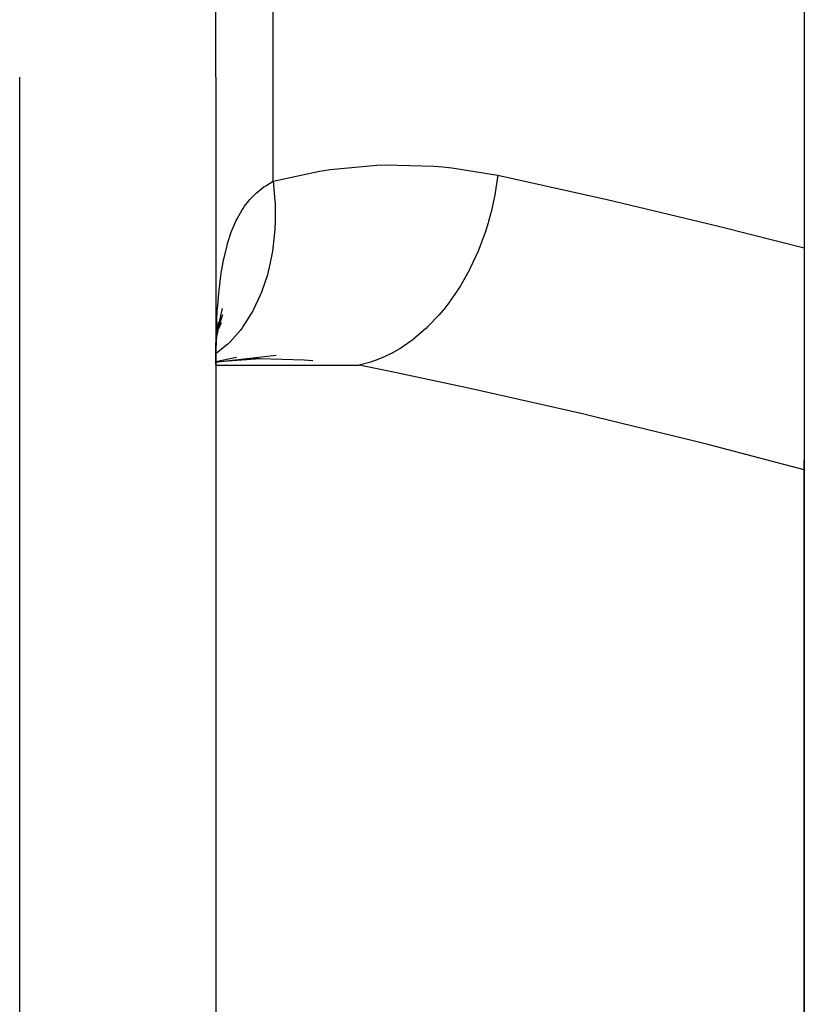
# Model space of a CAD drawing. Units: millimetres. Extents: x -362 to 574, y -381 to 381.
# Drawn here: x 22 to 30, y -9 to 1 of the extents above; entities that cross this region are included whole.
import ezdxf

# ---------------------------------------------------------------- set-up
doc = ezdxf.new("R2010")
doc.units = ezdxf.units.MM
doc.linetypes.add('DASHED', pattern=[9.652, 8.128, -1.524])
doc.layers.add('nevidi', color=4, linetype='DASHED')

msp = doc.modelspace()

# ---------------------------------------------------------------- linework, layer by layer
at = {"color": 2}
for p, q in [((24, 0), (24, 68)), ((24, 0), (24, 68)), ((30, 1.741), (30, 0)), ((24, 0), (24, -68)), ((24, 0), (24, -68)), ((30, 0), (30, -1.741)), ((30, -1.741), (30, -3.904)), ((24.023, -2.577), (24.058, -2.5)), ((24.018, -2.605), (24.026, -2.591)), ((24.007, -2.67), (24.008, -2.661)), ((24.01, -2.62), (24.011, -2.617)), ((24, -2.93), (24.001, -2.782)), ((24, -2.901), (24.211, -2.855)), ((24.031, -2.901), (24.453, -2.868)), ((30, -3.904), (30, -35.601)), ((30, -35.601), (30, -3.904)), ((30, -5.914), (30, -4.741))]:
    msp.add_line(p, q, dxfattribs=at)
for points in [[(24.013, -2.634), (24.034, -2.51), (24.067, -2.36)], [(24.002, -2.795), (24.008, -2.683), (24.025, -2.501)], [(24.024, -2.567), (24.03, -2.547), (24.072, -2.419)], [(24, -2.907), (24.046, -2.898), (24.614, -2.836)], [(24.444, -2.873), (24.403, -2.873), (24.315, -2.874)]]:
    msp.add_lwpolyline(points, dxfattribs=at)
at = {"layer": 'nevidi', "color": 7, "linetype": 'Continuous'}
for p, q in [((24.586, 0), (24.586, 1.06)), ((22, -70), (22, 0)), ((24.586, -1.06), (24.586, 0)), ((24, -2.936), (25.46, -2.936))]:
    msp.add_line(p, q, dxfattribs=at)
for points in [[(24.586, -1.06), (25.056, -0.959), (25.145, -0.945), (25.164, -0.942), (25.641, -0.898), (25.729, -0.895), (26.226, -0.907), (26.314, -0.914), (26.405, -0.924), (26.811, -0.987), (26.874, -1)], [(26.874, -1), (26.849, -1.174), (26.847, -1.182), (26.841, -1.218), (26.839, -1.229), (26.806, -1.376), (26.804, -1.384), (26.78, -1.473), (26.776, -1.484), (26.749, -1.573), (26.746, -1.582), (26.696, -1.72), (26.691, -1.73), (26.678, -1.765), (26.674, -1.773), (26.593, -1.948), (26.59, -1.954), (26.59, -1.955), (26.585, -1.964), (26.497, -2.12), (26.493, -2.128), (26.465, -2.171), (26.459, -2.18), (26.39, -2.281), (26.385, -2.288), (26.323, -2.368), (26.317, -2.376), (26.273, -2.427), (26.268, -2.433), (26.166, -2.54), (26.159, -2.547), (26.147, -2.558), (26.142, -2.564), (26.014, -2.673), (26.008, -2.677), (25.997, -2.686), (25.989, -2.692), (25.875, -2.769), (25.869, -2.773), (25.818, -2.802), (25.81, -2.806), (25.731, -2.846), (25.725, -2.849), (25.633, -2.887), (25.625, -2.89), (25.585, -2.903), (25.579, -2.905), (25.46, -2.936)], [(26.874, -1), (27.852, -1.216), (27.99, -1.248), (29.014, -1.492), (29.151, -1.526), (30, -1.741)], [(24.001, -2.782), (24.001, -2.75), (24.006, -2.578), (24.007, -2.548), (24.015, -2.383), (24.017, -2.355), (24.019, -2.331), (24.03, -2.199), (24.033, -2.172), (24.051, -2.025), (24.055, -2), (24.075, -1.886), (24.079, -1.864), (24.084, -1.841), (24.114, -1.716), (24.12, -1.695), (24.157, -1.581), (24.164, -1.562), (24.167, -1.556), (24.208, -1.46), (24.216, -1.445), (24.217, -1.443), (24.268, -1.353), (24.277, -1.339), (24.293, -1.315), (24.335, -1.261), (24.346, -1.248), (24.411, -1.182), (24.423, -1.171), (24.452, -1.147), (24.494, -1.115), (24.508, -1.106), (24.586, -1.06)], [(24.586, -1.06), (24.603, -1.261), (24.604, -1.272), (24.605, -1.309), (24.604, -1.507), (24.603, -1.517), (24.601, -1.554), (24.581, -1.745), (24.58, -1.755), (24.574, -1.79), (24.536, -1.972), (24.534, -1.981), (24.525, -2.014), (24.469, -2.183), (24.465, -2.192), (24.453, -2.222), (24.381, -2.376), (24.376, -2.384), (24.361, -2.411), (24.273, -2.548), (24.268, -2.555), (24.25, -2.579), (24.148, -2.695), (24.142, -2.701), (24.122, -2.721), (24.007, -2.816), (24.001, -2.82)], [(24.988, -2.891), (24.9, -2.885), (24.444, -2.873)], [(30, -4.003), (29.03, -3.75), (28.894, -3.716), (27.874, -3.467), (27.737, -3.434), (26.713, -3.201), (26.575, -3.171), (25.795, -3.005), (25.547, -2.954), (25.46, -2.936)]]:
    msp.add_lwpolyline(points, dxfattribs=at)

doc.saveas('drawing.dxf')
